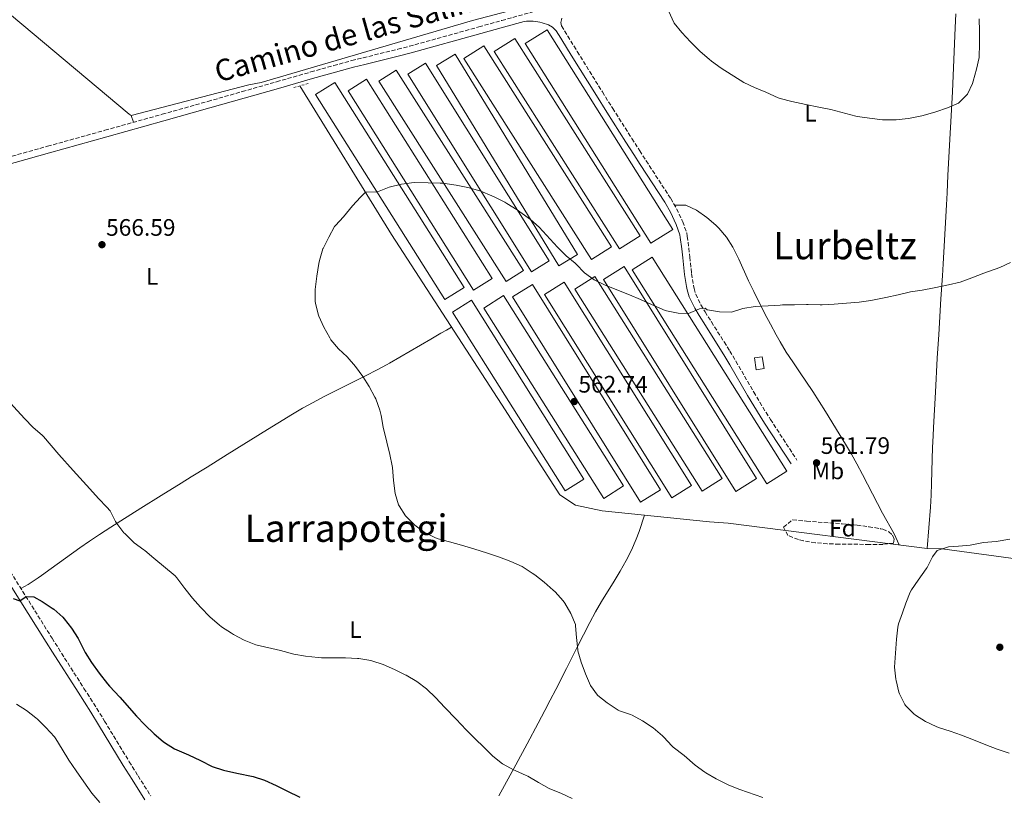
# Model space of a CAD drawing. Units: metres. Extents: x 627873 to 631329, y 4731929 to 4734307.
# Drawn here: x 628662 to 629076, y 4733766 to 4734093 of the extents above; entities that cross this region are included whole.
import ezdxf
from ezdxf.enums import TextEntityAlignment as Align

# ---------------------------------------------------------------- set-up
doc = ezdxf.new("R2010")
doc.units = ezdxf.units.M
doc.header["$MEASUREMENT"] = 0
doc.linetypes.add('DGN Style 2', pattern=[1.7399219301090239, 1.043953158065414, -0.6959687720436097])
doc.linetypes.add('DGN Style 3', pattern=[2.435890702152634, 1.739921930109024, -0.6959687720436097])
for name, color, linetype, lineweight in [('Acequia sin especificar', 4, 'Continuous', 0), ('Barranco lineal', 142, 'DGN Style 3', 13), ('Camino', 7, 'DGN Style 3', 0), ('Caseta-cabaña', 1, 'Continuous', 0), ('Cota de punto acotado terreno', 7, 'Continuous', 0), ('Curva de nivel directora', 30, 'Continuous', 30), ('Curva de nivel intermedia', 30, 'Continuous', 0), ('Etiqueta de uso rústico', 92, 'Continuous', 0), ('Etiqueta de zona arbolada', 92, 'Continuous', 0), ('Invernadero', 7, 'Continuous', 0), ('Línea de cambio de uso (parcela vista)', 92, 'Continuous', 0), ('Margen derecho', 7, 'Continuous', 0), ('Pontón-alcantarilla (pasos de agua)', 1, 'DGN Style 2', 0), ('Punto acotado terreno (símbolo)', 7, 'Continuous', 0), ('Texto de Área (paraje) menor', 7, 'Continuous', 0), ('Zona arbolada', 92, 'DGN Style 3', 0)]:
    doc.layers.add(name, color=color, linetype=linetype, lineweight=lineweight)
doc.styles.add('Style-Arial', font='arial.ttf')

# ---------------------------------------------------------------- blocks, each defined once
blk = doc.blocks.new('5PATER')
at = {"layer": 'Barranco lineal', "linetype": 'Continuous', "lineweight": 0}
h = blk.add_hatch(color=51, dxfattribs=at)
edge = h.paths.add_edge_path()
edge.add_ellipse((0, 0), major_axis=(-0.1095731443231308, -0.1110710700762829), ratio=0.9994222409660317, start_angle=0, end_angle=360)

msp = doc.modelspace()

# ---------------------------------------------------------------- linework, layer by layer
at = {"layer": 'Acequia sin especificar', "color": 4, "linetype": 'Continuous', "lineweight": 0}
for points in [[(628885.6299999999, 4734101.029999999, 567.1699999999983), (628852.3600000005, 4734092.16, 566.2299999999959), (628763.5899999999, 4734066.189999999, 565.5399999999936), (628758.4500000002, 4734065.230000001, 565.5399999999936), (628708.9299999997, 4734052.300000001, 565.6300000000047), (628708.1799999997, 4734052.83, 565.5399999999936), (628640.2800000003, 4734109.75, 564.6000000000058), (628556.7599999999, 4734176.51, 562.5500000000029), (628484.7599999999, 4734235.32, 561.3800000000047)], [(628779.8300000001, 4734064.75, 564.6900000000023), (628818.3200000003, 4734002.27, 564.6000000000058), (628864.6100000005, 4733930.930000001, 562.4600000000064), (628889.0899999999, 4733892.84, 562.1999999999971), (628895.6200000001, 4733888.460000001, 562.1999999999971), (628906.8499999996, 4733886.100000001, 561.9499999999971), (628951.9800000006, 4733881.390000001, 561.179999999993), (628959.79, 4733880.850000001, 561.179999999993), (629043.5300000003, 4733870.24, 560.070000000007), (629049.8399999999, 4733870.130000001, 560.070000000007), (629120.9699999997, 4733860.390000001, 557.929999999993), (629206.5300000003, 4733849.140000001, 556.1300000000047), (629254.8700000001, 4733844.529999999, 555.6999999999971)]]:
    msp.add_polyline3d(points, dxfattribs=at)
at = {"layer": 'Camino', "color": 7, "linetype": 'DGN Style 3', "lineweight": 0}
for points in [[(628644.8099999991, 4734031.28, 567.5399999999937), (628673.8199999996, 4734039.330000001, 567.0000000000001), (628697.8999999971, 4734046.050000002, 566.5800000000019), (628721.9699999976, 4734052.790000001, 566.2100000000065), (628741.1799999991, 4734058.2, 565.9499999999972), (628755.6099999994, 4734062.320000002, 565.7400000000054), (628770.0300000008, 4734066.460000002, 565.5899999999965), (628784.4500000001, 4734070.570000002, 565.5500000000029), (628794.0799999969, 4734073.279999999, 565.6199999999953), (628801.6400000006, 4734075.350000001, 565.7299999999959), (628806.48, 4734076.570000002, 565.8099999999978), (628821.050000001, 4734080.140000001, 566.1100000000006), (628825.8900000001, 4734081.400000001, 566.2100000000065), (628855.1000000017, 4734089.550000001, 566.8500000000058), (628864.730000001, 4734092.230000001, 567.1199999999955), (628879.1700000024, 4734096.25, 567.6900000000023)], [(628889.9200000013, 4734093.140000001, 568.3699999999953), (628889.7499999994, 4734092.560000001, 568.3999999999943), (628889.6199999996, 4734091.960000001, 568.4400000000023), (628889.5399999992, 4734091.359999999, 568.4799999999959), (628889.8599999989, 4734089.970000002, 568.4799999999959), (628892.4299999992, 4734085.660000003, 568.4799999999959), (628896.4400000013, 4734079.190000001, 568.4700000000013), (628906.9800000002, 4734062.190000001, 568.25), (628911.339999999, 4734055.25, 568.2100000000064), (628919.39, 4734042.59, 568.2200000000013), (628922.6800000002, 4734037.440000001, 568.1399999999994), (628925.379999998, 4734033.24, 568), (628935.719999998, 4734017.33, 567.279999999999), (628938.199999999, 4734013.000000001, 567.1300000000047), (628940.3500000016, 4734008.480000001, 566.9700000000012), (628940.7499999994, 4734007.600000001, 566.9400000000023), (628942.4200000013, 4734002.880000002, 566.6699999999983), (628942.6700000018, 4734001.500000001, 566.6000000000058), (628943.2999999997, 4733996.540000001, 566.4100000000036), (628943.7399999979, 4733992.730000002, 566.2599999999949), (628944.489999999, 4733985.78, 565.6600000000036), (628945.3099999991, 4733980.850000001, 565.470000000001), (628945.5500000005, 4733979.58, 565.3999999999943), (628946.1999999988, 4733977.119999999, 565.229999999996), (628948.4099999993, 4733972.640000002, 564.9100000000037), (628950.1499999983, 4733969.730000002, 564.7200000000013), (628952.8099999982, 4733965.500000001, 564.4700000000012), (628958.1700000004, 4733957.070000002, 564.0399999999937), (628960.5199999996, 4733953.260000001, 563.8600000000008), (628963.0799999966, 4733948.970000002, 563.6699999999984), (628970.6000000002, 4733935.990000002, 563.1600000000036), (628973.1399999994, 4733931.689999999, 562.9799999999959), (628975.7500000001, 4733927.430000001, 562.7599999999949), (628977.6299999978, 4733924.490000002, 562.5800000000017), (628988.7499999999, 4733907.37, 561.4700000000013)], [(628656.8700000002, 4733862.610000002, 574.4499999999971), (628675.7100000005, 4733832.480000001, 575.7100000000064), (628678.3799999994, 4733828.250000002, 575.8500000000058), (628689.1299999984, 4733811.4, 576.3500000000058), (628691.8199999996, 4733807.189999999, 576.5200000000042), (628694.4899999984, 4733802.960000001, 576.7500000000001), (628697.8099999976, 4733797.650000002, 577.1000000000059), (628708.1599999988, 4733780.57, 578.2200000000013), (628711.8500000013, 4733774.609999999, 578.6199999999955), (628717.2100000011, 4733766.189999999, 579.1799999999931)]]:
    msp.add_polyline3d(points, dxfattribs=at)
at = {"layer": 'Caseta-cabaña', "color": 1, "linetype": 'Continuous', "lineweight": 0}
msp.add_polyline3d([(628974.9299999997, 4733945.84, 566.1399999999994), (628971.6100000005, 4733945.350000001, 566.0500000000029), (628970.8700000001, 4733950.369999999, 566.1399999999994), (628974.1900000004, 4733950.869999999, 566.2200000000012)], close=True, dxfattribs=at)
msp.add_polyline3d([(628971.6100000005, 4733945.350000001, 566.0500000000029), (628970.8700000001, 4733950.369999999, 566.1399999999994), (628974.1900000004, 4733950.869999999, 566.2200000000012), (628974.9299999997, 4733945.84, 566.1399999999994), (628971.6100000005, 4733945.350000001, 566.0500000000029)], dxfattribs=at)
at = {"layer": 'Curva de nivel directora', "color": 30, "linetype": 'Continuous', "lineweight": 30, "elevation": 575.0000000000001, "flags": 128}
msp.add_lwpolyline([(628659.4000000004, 4733849.26), (628662.1299999997, 4733848.27), (628664.8200000008, 4733849.970000001), (628667.9900000002, 4733849.859999999), (628671.609999999, 4733847.939999999), (628675.7699999987, 4733845.180000001), (628676.4799999995, 4733844.650000001), (628680.2199999989, 4733841.340000001), (628680.8099999991, 4733840.710000001), (628683.9000000004, 4733836.780000002), (628686.6600000008, 4733832.430000002), (628686.9899999994, 4733831.840000002), (628689.6699999992, 4733826.53), (628692.2300000008, 4733822.230000001), (628695.5099999999, 4733817.800000003), (628699.0799999994, 4733813.300000001), (628699.8599999994, 4733812.390000001), (628704.1299999988, 4733807.680000002), (628711.1899999996, 4733799.690000001), (628714.6399999985, 4733796.070000002), (628718.5799999991, 4733792.29), (628722.3900000001, 4733789.060000002), (628722.9600000001, 4733788.619999999), (628727.2200000003, 4733786.010000002), (628733.0299999996, 4733783.420000001), (628738.0699999998, 4733781.060000001), (628743.0499999998, 4733778.539999999), (628747.7999999997, 4733776.960000001), (628753.4099999999, 4733775.720000001), (628760.1899999992, 4733774.320000002), (628764.9399999991, 4733772.760000001), (628769.8899999999, 4733770.539999999), (628774.3499999992, 4733768.279999999), (628779.7999999984, 4733765.61)], dxfattribs=at)
at = {"layer": 'Curva de nivel intermedia', "color": 30, "linetype": 'Continuous', "lineweight": 0, "flags": 128}
for points, elevation in [([(629056.61, 4734057.529999999), (629052.0700000003, 4734055.449999999), (629047.1600000019, 4734053.810000001), (629041.7900000007, 4734052.269999999), (629041.1700000016, 4734052.109999999), (629036.2699999998, 4734051.140000001), (629035.4800000008, 4734051.01), (629030.5000000009, 4734050.46), (629029.7300000021, 4734050.410000001), (629024.7200000007, 4734050.410000001), (629019.1799999997, 4734051.119999999), (629014.1500000005, 4734051.859999999), (629013.5200000001, 4734052), (629003.0599999997, 4734054.800000001), (628998.0199999993, 4734055.84), (628992.4300000012, 4734056.88), (628986.5800000017, 4734058.199999998), (628981.7200000002, 4734059.419999998), (628980.8300000007, 4734059.73), (628975.6200000005, 4734062.029999999), (628970.9199999999, 4734064.01), (628966.4000000004, 4734066.17), (628956.9000000008, 4734072.220000001), (628952.8600000018, 4734075.179999999), (628951.9200000009, 4734075.95), (628948.1500000001, 4734079.229999999), (628943.9800000014, 4734083.289999999), (628940.3100000012, 4734087.230000001), (628937.2100000011, 4734091.16), (628937.0800000015, 4734091.399999999), (628934.9400000002, 4734096.050000001)], 570.0000000000001), ([(629065.2700000014, 4734092.939999999), (629065.4400000012, 4734087.699999998), (629065.4400000012, 4734082.11), (629065.3099999994, 4734077.11), (629065.2700000014, 4734076.640000001), (629064.2099999996, 4734071.75), (629062.8500000006, 4734066.779999999), (629062.530000001, 4734065.739999999), (629060.3899999997, 4734061.189999999), (629056.8500000014, 4734057.659999999), (629056.61, 4734057.529999999)], 570.0000000000001), ([(629078.5599999995, 4733990.470000001), (629074.0100000009, 4733988.390000002), (629067.3400000011, 4733985.99), (629062.1900000012, 4733983.960000001), (629057.37, 4733982.26), (629052.4900000006, 4733981.140000001), (629046.4700000011, 4733979.800000002), (629041.4300000009, 4733978.82), (629036.4900000012, 4733978.069999999), (629031.2400000007, 4733976.909999999), (629026.0799999996, 4733975.81), (629019.8500000002, 4733974.550000001), (629014.9100000005, 4733973.810000001), (629009.6100000008, 4733973.369999998), (629004.3499999993, 4733972.970000001), (628999.3100000012, 4733972.710000002), (628998.4999999999, 4733972.689999999), (628993.4999999997, 4733972.859999998), (628992.7500000009, 4733972.859999998), (628987.7100000005, 4733972.699999998), (628982.7100000004, 4733972.62), (628981.7400000005, 4733972.589999998), (628976.5900000005, 4733972.210000001), (628971.2300000006, 4733971.929999999), (628966.0800000007, 4733971.109999998), (628961.3100000008, 4733969.59), (628961.2000000014, 4733969.58), (628956.2100000002, 4733969.800000001), (628951.2200000011, 4733970.53), (628951.02, 4733970.57), (628950.2000000019, 4733971.23), (628947.7900000003, 4733970.949999998), (628943.1600000011, 4733969.029999998), (628942.8600000016, 4733968.980000001), (628938.8099999992, 4733969.2), (628933.9000000008, 4733970.179999999), (628933.4400000004, 4733970.349999999), (628928.8499999993, 4733972.32), (628922.9800000021, 4733974.899999999), (628918.3600000017, 4733976.810000001), (628908.1400000004, 4733980.930000001), (628903.6000000007, 4733983.230000001), (628899.4900000002, 4733986.08), (628896.000000001, 4733989.759999999), (628895.61, 4733990.13), (628891.7300000018, 4733993.289999999), (628888.1900000013, 4733996.960000001), (628880.4900000012, 4734005.300000001), (628876.7100000015, 4734008.57), (628872.3100000004, 4734011.840000001), (628871.1300000002, 4734012.640000001), (628866.8900000001, 4734015.289999999), (628865.9300000012, 4734015.819999999), (628861.4600000008, 4734018.060000001), (628860.5100000009, 4734018.51), (628855.9199999998, 4734020.49), (628855.5300000008, 4734020.640000001), (628850.4900000006, 4734022.070000002), (628845.5799999998, 4734023.01), (628840.0000000009, 4734023.79), (628838.7699999993, 4734023.880000002), (628833.7699999991, 4734024.029999999), (628827.8200000013, 4734024.099999998), (628822.5599999997, 4734023.439999999), (628817.4099999999, 4734022.130000001), (628812.4299999999, 4734020.210000001), (628807.3899999995, 4734019.999999999), (628807.1700000005, 4734019.829999999), (628805.3100000008, 4734017.909999999), (628801.9100000011, 4734014.25), (628798.1300000015, 4734009.699999999), (628794.8099999999, 4734005.970000001), (628794.4700000002, 4734005.539999999), (628791.9900000015, 4734001.189999999), (628789.630000001, 4733996.399999999), (628789.5300000005, 4733996.179999999), (628788.1400000001, 4733991.369999998), (628787.8899999999, 4733990.099999999), (628787.0100000014, 4733984.789999999), (628786.35, 4733979.150000001), (628786.35, 4733974.15), (628786.4600000017, 4733973.179999999), (628787.7100000011, 4733968.34), (628787.8800000009, 4733967.869999997), (628789.9000000015, 4733963.289999999), (628792.4100000015, 4733958.8), (628792.9200000013, 4733958.009999998), (628796.0800000017, 4733954.13), (628799.7899999999, 4733950.76), (628803.2099999997, 4733946.779999998), (628806.3300000001, 4733942.560000001), (628809.0300000003, 4733938.350000001), (628811.4199999997, 4733933.88), (628811.7500000005, 4733933.140000001), (628813.4700000016, 4733928.439999999), (628814.0500000004, 4733926.189999999)], 565.0000000000001), ([(628655.1900000017, 4733934.630000001), (628664.11, 4733924.880000001), (628667.7800000003, 4733921.159999999), (628671.5399999997, 4733917.86), (628672.0500000016, 4733917.33), (628678.6200000008, 4733909.789999999), (628684.6400000001, 4733902.969999999), (628691.6500000019, 4733895.359999998), (628695.2599999994, 4733891.25), (628698.7500000009, 4733887.67), (628700.1900000003, 4733886.109999999), (628702.4099999998, 4733881.619999999), (628702.8900000004, 4733880.789999999), (628705.9100000003, 4733876.810000001), (628706.2300000021, 4733876.46), (628709.8300000007, 4733872.989999998), (628710.2799999999, 4733872.630000001)], 570.0000000000001), ([(628814.0500000004, 4733926.189999999), (628814.890000001, 4733921.26), (628816.4600000001, 4733914.909999999), (628817.6600000003, 4733909.810000001), (628818.6600000015, 4733904.909999999), (628818.7599999999, 4733904.23), (628819.2500000016, 4733898.859999998), (628819.9000000021, 4733893.38), (628821.3500000006, 4733888.600000001), (628821.5400000005, 4733888.179999999), (628824.300000001, 4733884.010000001), (628827.8500000003, 4733880.309999999), (628828.1100000021, 4733880.079999999), (628832.1300000009, 4733877.100000001), (628836.8499999993, 4733874.689999999), (628837.9199999999, 4733874.320000002), (628842.7300000022, 4733872.970000001), (628847.7700000004, 4733871.690000001), (628853.4100000019, 4733869.890000001), (628858.3400000005, 4733868.46), (628863.7600000009, 4733866.599999999), (628868.5799999998, 4733864.73), (628873.2900000017, 4733862.600000001), (628877.5000000005, 4733859.910000001), (628878.5399999998, 4733859.15), (628882.5400000007, 4733856.02), (628886.3300000017, 4733852.77), (628887.19, 4733851.970000002), (628890.4600000001, 4733848.189999999), (628891.1399999995, 4733847.26), (628893.7100000001, 4733842.880000001), (628895.6400000012, 4733838.25), (628895.7300000006, 4733837.730000001), (628896.0400000013, 4733832.74), (628896.6100000013, 4733827.560000001), (628896.6600000004, 4733827.220000002), (628898.0100000005, 4733822.4), (628899.8900000004, 4733817.470000002), (628902.0300000015, 4733812.65), (628904.8700000002, 4733808.539999999), (628905.0400000003, 4733808.380000001), (628908.9699999996, 4733805.29), (628913.6299999999, 4733802.289999999), (628914.1300000006, 4733802.02), (628918.8700000015, 4733800.430000001), (628919.4900000006, 4733800.16), (628923.9100000019, 4733797.819999999), (628928.3600000021, 4733794.859999998), (628932.2900000014, 4733791.439999999), (628932.8000000011, 4733790.96), (628936.1200000005, 4733787.210000002), (628936.6800000013, 4733786.689999999), (628941.3399999995, 4733783.119999999), (628945.990000001, 4733779.179999998), (628950.0000000009, 4733776.199999998), (628950.4800000014, 4733775.890000001), (628954.8300000011, 4733773.439999999), (628960.0600000013, 4733770.74), (628964.7199999995, 4733768.92), (628974.4100000013, 4733765.589999998)], 565.0000000000001), ([(628710.2799999999, 4733872.630000001), (628714.3099999999, 4733869.67), (628714.7100000001, 4733869.34), (628718.5299999999, 4733866.109999998), (628727.4200000014, 4733858.67), (628728.1800000014, 4733857.84), (628731.5200000008, 4733853.449999999), (628734.7500000007, 4733849.289999999), (628738.0400000009, 4733845.529999999), (628742.2000000004, 4733841.399999999), (628745.9700000013, 4733838.119999997), (628746.9600000014, 4733837.349999999), (628751.120000001, 4733834.579999999), (628752.0000000017, 4733834.060000001), (628756.4100000019, 4733831.709999999), (628761.3, 4733829.749999999), (628771.7600000007, 4733827.269999998), (628777.350000001, 4733825.789999999), (628782.2800000019, 4733824.960000002), (628787.5800000014, 4733824.359999998), (628788.9000000001, 4733824.310000001), (628794.0000000009, 4733824.310000001), (628799.0400000013, 4733824.250000001), (628804.03, 4733824.019999999), (628804.6800000005, 4733823.980000001), (628809.6100000013, 4733823.189999999), (628810.15, 4733823.039999999), (628814.9199999999, 4733821.4), (628819.6800000009, 4733819.32), (628824.1700000013, 4733817.13), (628824.4999999999, 4733816.959999999), (628829.0400000017, 4733814.279999999), (628833.0300000015, 4733811.26), (628833.2599999995, 4733811.05), (628836.8600000005, 4733807.569999999), (628840.800000001, 4733803.42), (628845.5799999998, 4733798.449999998), (628849.7400000017, 4733794.009999999), (628860.9600000002, 4733782.890000001), (628865.0500000005, 4733779.75), (628865.2899999997, 4733779.609999999), (628869.6799999997, 4733777.210000001), (628870.3800000015, 4733776.869999999), (628874.9400000012, 4733774.819999999), (628875.6299999997, 4733774.46), (628880.1800000004, 4733771.829999999), (628884.6700000009, 4733769.31), (628889.7600000005, 4733767.17), (628894.3499999993, 4733765.17)], 570.0000000000001), ([(629078.1700000005, 4733874.210000002), (629072.4400000018, 4733873.189999999), (629067.1800000002, 4733872.75), (629061.6000000011, 4733871.65), (629056.6200000012, 4733871.240000002), (629052.5100000007, 4733870.939999999), (629047.7499999999, 4733869.41), (629047.6900000017, 4733869.359999998), (629045.7100000012, 4733866.730000001), (629043.4100000013, 4733862.289999999), (629043.0300000012, 4733861.689999999), (629039.6900000019, 4733856.929999999), (629036.8900000014, 4733852.779999998), (629036.4000000019, 4733851.890000001), (629034.5100000007, 4733847.26), (629033.1699999997, 4733843.240000002), (629031.5, 4733838.520000001), (629031.1400000001, 4733837.109999999), (629030.5600000012, 4733832.140000001), (629030.1000000008, 4733826.15), (629029.7699999999, 4733820.300000001), (629030.3800000001, 4733815.33), (629030.4800000007, 4733814.76), (629031.5500000014, 4733809.880000001), (629031.7900000005, 4733809.069999999), (629034.1100000007, 4733804.65), (629034.4200000013, 4733804.25), (629037.9100000005, 4733800.679999999), (629038.5200000008, 4733800.199999998), (629042.7100000017, 4733797.470000001), (629047.2800000004, 4733795.350000001), (629048.2700000005, 4733794.99), (629053.1400000011, 4733793.4), (629057.8600000017, 4733791.74), (629062.890000001, 4733789.769999999), (629068.1900000004, 4733787.649999999), (629072.8700000009, 4733785.869999998), (629077.9800000006, 4733784.140000001)], 560), ([(628660.7500000005, 4733804.829999999), (628664.9700000006, 4733802.04), (628668.9500000014, 4733799.009999999), (628669.6199999996, 4733798.42), (628673.1600000003, 4733794.890000001), (628676.6900000018, 4733790.970000001), (628677.2900000009, 4733790.15), (628679.9400000018, 4733785.91), (628682.7000000001, 4733781.17), (628685.8800000006, 4733776.680000001), (628689.0000000009, 4733772.130000001), (628692.4000000006, 4733767.37), (628695.7900000014, 4733763.369999999)], 580.0000000000001)]:
    msp.add_lwpolyline(points, dxfattribs=dict(at, elevation=elevation))
at = {"layer": 'Invernadero', "color": 7, "linetype": 'Continuous', "lineweight": 0, "extrusion": (-0.01471319188803806, -0.02139819951667848, 0.9996627626564423), "elevation": -109986.2828956674, "flags": 128}
msp.add_lwpolyline([(-2163940.519202207, 4255775.268671434), (-2163944.838629119, 4255765.256526253), (-2164035.930113302, 4255804.540865527), (-2164031.618926462, 4255814.547087144), (-2163940.519202207, 4255775.268671434)], close=True, dxfattribs=at)
msp.add_lwpolyline([(-2164031.618926462, 4255814.547087144), (-2164035.930113302, 4255804.540865527), (-2163944.838629119, 4255765.256526253), (-2163940.519202207, 4255775.268671434), (-2164031.618926462, 4255814.547087144)], dxfattribs=at)
at = {"layer": 'Invernadero', "color": 7, "linetype": 'Continuous', "lineweight": 0, "extrusion": (0.009869328936418679, -0.0009608260810818728, 0.999950835371213), "elevation": 2224.606464880853, "flags": 128}
msp.add_lwpolyline([(628886.6421091459, 4734006.002646244), (628878.0017403929, 4734000.512643708), (628825.2883859312, 4734083.522682025), (628833.9287546839, 4734089.012684559), (628886.6421091459, 4734006.002646244)], close=True, dxfattribs=at)
at = {"layer": 'Invernadero', "color": 7, "linetype": 'Continuous', "lineweight": 0, "extrusion": (0.009869328936418679, -0.0009608260810818728, 0.999950835371213), "elevation": 2224.606464880854, "flags": 128}
msp.add_lwpolyline([(628878.0017403929, 4734000.512643708), (628825.2883859312, 4734083.522682025), (628833.9287546839, 4734089.012684559), (628886.6421091459, 4734006.002646244), (628878.0017403929, 4734000.512643708)], dxfattribs=at)
at = {"layer": 'Invernadero', "color": 7, "linetype": 'Continuous', "lineweight": 0, "extrusion": (-0.02673345327876037, -0.02745534542656973, 0.9992654934917446), "elevation": -146221.3959221221, "flags": 128}
msp.add_lwpolyline([(-2851970.957397207, 3827674.119598642), (-2851973.232279589, 3827665.254261081), (-2852068.882785763, 3827689.784105534), (-2852066.614879629, 3827698.656602464), (-2851970.957397207, 3827674.119598642)], close=True, dxfattribs=at)
at = {"layer": 'Invernadero', "color": 7, "linetype": 'Continuous', "lineweight": 0, "extrusion": (-0.02673345327876037, -0.02745534542656973, 0.9992654934917446), "elevation": -146221.3959770329, "flags": 128}
msp.add_lwpolyline([(-2851973.232279589, 3827665.254261081), (-2852068.882785763, 3827689.784105534), (-2852066.614879629, 3827698.656602464), (-2851970.957397207, 3827674.119598642), (-2851973.232279589, 3827665.254261081)], dxfattribs=at)
at = {"layer": 'Invernadero', "color": 7, "linetype": 'Continuous', "lineweight": 0, "extrusion": (-0.04587204291625455, -0.04023906391425659, 0.9981365504849494), "elevation": -218776.3775588527, "flags": 128}
msp.add_lwpolyline([(-3144078.874033067, 3587918.958852703), (-3144080.393297879, 3587909.125992772), (-3144179.316406769, 3587924.537388793), (-3144177.789624401, 3587934.363666595), (-3144078.874033067, 3587918.958852703)], close=True, dxfattribs=at)
msp.add_lwpolyline([(-3144177.789624401, 3587934.363666595), (-3144179.316406769, 3587924.537388793), (-3144080.393297879, 3587909.125992772), (-3144078.874033067, 3587918.958852703), (-3144177.789624401, 3587934.363666595)], dxfattribs=at)
at = {"layer": 'Invernadero', "color": 7, "linetype": 'Continuous', "lineweight": 0, "extrusion": (0.0150826984168452, -0.005007236729415188, 0.9998737119200616), "elevation": -13654.49813773745, "flags": 128}
msp.add_lwpolyline([(628804.617904484, 4733982.185261413), (628797.0874035856, 4733977.475202365), (628745.115214738, 4734060.586244268), (628752.6457156363, 4734065.296303316), (628804.617904484, 4733982.185261413)], close=True, dxfattribs=at)
msp.add_lwpolyline([(628752.6457156363, 4734065.296303316), (628745.115214738, 4734060.586244268), (628797.0874035856, 4733977.475202365), (628804.617904484, 4733982.185261413), (628752.6457156363, 4734065.296303316)], dxfattribs=at)
at = {"layer": 'Invernadero', "color": 7, "linetype": 'Continuous', "lineweight": 0, "extrusion": (0.0155724772029914, -0.00731436806438433, 0.9998519880330193), "elevation": -24268.82195519107, "flags": 128}
msp.add_lwpolyline([(628788.8225352786, 4733936.273331368), (628781.4921783184, 4733931.603206442), (628727.9159368401, 4734015.795531214), (628735.2464495281, 4734020.455583273), (628788.8225352786, 4733936.273331368)], close=True, dxfattribs=at)
at = {"layer": 'Invernadero', "color": 7, "linetype": 'Continuous', "lineweight": 0, "extrusion": (0.0155724772029914, -0.00731436806438433, 0.9998519880330193), "elevation": -24268.82195519106, "flags": 128}
msp.add_lwpolyline([(628781.4921783184, 4733931.603206442), (628727.9159368401, 4734015.795531214), (628735.2464495281, 4734020.455583273), (628788.8225352786, 4733936.273331368), (628781.4921783184, 4733931.603206442)], dxfattribs=at)
at = {"layer": 'Invernadero', "color": 7, "linetype": 'Continuous', "lineweight": 0, "extrusion": (0.005340710932681882, -0.008466475858003971, 0.9999498965414614), "elevation": -36157.2256219386, "flags": 128}
msp.add_lwpolyline([(628836.9063383965, 4733843.552587933), (628828.7264550659, 4733838.392402986), (628774.4117819542, 4733924.615492612), (628782.5916652849, 4733929.765677919), (628836.9063383965, 4733843.552587933)], close=True, dxfattribs=at)
msp.add_lwpolyline([(628828.7264550659, 4733838.392402986), (628774.4117819542, 4733924.615492612), (628782.5916652849, 4733929.765677919), (628836.9063383965, 4733843.552587933), (628828.7264550659, 4733838.392402986)], dxfattribs=at)
at = {"layer": 'Invernadero', "color": 7, "linetype": 'Continuous', "lineweight": 0, "extrusion": (0.01614175520193016, -0.007261380493096024, 0.9998433457758947), "elevation": -23660.26343591627, "flags": 128}
msp.add_lwpolyline([(4575253.676288575, 1368415.847115636), (4575246.03820912, 1368420.931910839), (4575300.89596507, 1368503.409293287), (4575308.529942009, 1368498.333793378), (4575253.676288575, 1368415.847115636)], close=True, dxfattribs=at)
at = {"layer": 'Invernadero', "color": 7, "linetype": 'Continuous', "lineweight": 0, "extrusion": (0.01614175520193016, -0.007261380493096024, 0.9998433457758947), "elevation": -23660.26343591628, "flags": 128}
msp.add_lwpolyline([(4575308.529942009, 1368498.333793378), (4575300.89596507, 1368503.409293287), (4575246.03820912, 1368420.931910839), (4575253.676288575, 1368415.847115636), (4575308.529942009, 1368498.333793378)], dxfattribs=at)
at = {"layer": 'Invernadero', "color": 7, "linetype": 'Continuous', "lineweight": 0, "extrusion": (0.02611126612767684, -0.02635056454184807, 0.9993116878779792), "elevation": -107755.8663264895, "flags": 128}
msp.add_lwpolyline([(3778844.981772784, 2917895.771509799), (3778868.126315288, 2917999.554879623), (3778877.78825328, 2917997.398342068), (3778854.636672037, 2917893.607873885), (3778844.981772784, 2917895.771509799)], dxfattribs=at)
at = {"layer": 'Invernadero', "color": 7, "linetype": 'Continuous', "lineweight": 0, "extrusion": (0.02611126612767684, -0.02635056454184807, 0.9993116878779792), "elevation": -107755.8662737883, "flags": 128}
msp.add_lwpolyline([(3778854.636672037, 2917893.607873885), (3778844.981772784, 2917895.771509799), (3778868.126315288, 2917999.554879623), (3778877.78825328, 2917997.398342068), (3778854.636672037, 2917893.607873885)], close=True, dxfattribs=at)
at = {"layer": 'Invernadero', "color": 7, "linetype": 'Continuous', "lineweight": 0, "extrusion": (0.01675588439617463, -0.02689597679887722, 0.9994977972812827), "elevation": -116222.3794899612, "flags": 128}
msp.add_lwpolyline([(3036996.308366899, 3683552.267931035), (3036986.061376597, 3683552.254162599), (3036985.988812089, 3683657.340011952), (3036996.239002332, 3683657.340011952), (3036996.308366899, 3683552.267931035)], close=True, dxfattribs=at)
at = {"layer": 'Invernadero', "color": 7, "linetype": 'Continuous', "lineweight": 0, "extrusion": (0.01675588439617463, -0.02689597679887722, 0.9994977972812827), "elevation": -116222.3794026575, "flags": 128}
msp.add_lwpolyline([(3036996.239002332, 3683657.340011952), (3036985.988812089, 3683657.340011952), (3036986.061376597, 3683552.254162599), (3036996.308366899, 3683552.267931035), (3036996.239002332, 3683657.340011952)], dxfattribs=at)
at = {"layer": 'Invernadero', "color": 7, "linetype": 'Continuous', "lineweight": 0, "extrusion": (0.01455239329892611, -0.02307086742564753, 0.9996279122380995), "elevation": -99500.9443588451, "flags": 128}
msp.add_lwpolyline([(3057522.087583966, 3667022.165122326), (3057512.097018416, 3667022.165122326), (3057512.111852411, 3667122.619015133), (3057522.088624947, 3667122.61589335), (3057522.087583966, 3667022.165122326)], close=True, dxfattribs=at)
at = {"layer": 'Invernadero', "color": 7, "linetype": 'Continuous', "lineweight": 0, "extrusion": (0.01455239329892611, -0.02307086742564753, 0.9996279122380995), "elevation": -99500.94435884508, "flags": 128}
msp.add_lwpolyline([(3057522.088624947, 3667122.61589335), (3057512.111852411, 3667122.619015133), (3057512.097018416, 3667022.165122326), (3057522.087583966, 3667022.165122326), (3057522.088624947, 3667122.61589335)], dxfattribs=at)
at = {"layer": 'Invernadero', "color": 7, "linetype": 'Continuous', "lineweight": 0, "extrusion": (0.02295339637983504, -0.004432330171552807, 0.9997267106784137), "elevation": -5984.105828985157, "flags": 128}
msp.add_lwpolyline([(4767274.562120594, 279953.4511773653), (4767267.812821471, 279960.7152300451), (4767342.349643723, 280030.0128564732), (4767349.11065745, 280022.7408833295), (4767274.562120594, 279953.4511773653)], close=True, dxfattribs=at)
at = {"layer": 'Invernadero', "color": 7, "linetype": 'Continuous', "lineweight": 0, "extrusion": (0.02295339637983504, -0.004432330171552807, 0.9997267106784137), "elevation": -5984.105791943031, "flags": 128}
msp.add_lwpolyline([(4767349.11065745, 280022.7408833295), (4767342.349643723, 280030.0128564732), (4767267.812821471, 279960.7152300451), (4767274.562120594, 279953.4511773653), (4767349.11065745, 280022.7408833295)], dxfattribs=at)
at = {"layer": 'Invernadero', "color": 7, "linetype": 'Continuous', "lineweight": 0, "extrusion": (0.01215374810841125, -0.01940376387304178, 0.999737855817452), "elevation": -83649.66972674453, "flags": 128}
msp.add_lwpolyline([(3045901.250300817, 3677069.236514954), (3045891.49195567, 3677069.236514955), (3045891.470784044, 3677170.128190288), (3045901.229129191, 3677170.12819029), (3045901.250300817, 3677069.236514954)], close=True, dxfattribs=at)
at = {"layer": 'Invernadero', "color": 7, "linetype": 'Continuous', "lineweight": 0, "extrusion": (0.01215374810841125, -0.01940376387304178, 0.999737855817452), "elevation": -83649.66972674451, "flags": 128}
msp.add_lwpolyline([(3045901.229129191, 3677170.12819029), (3045891.470784044, 3677170.128190288), (3045891.49195567, 3677069.236514955), (3045901.250300817, 3677069.236514954), (3045901.229129191, 3677170.12819029)], dxfattribs=at)
at = {"layer": 'Invernadero', "color": 7, "linetype": 'Continuous', "lineweight": 0, "extrusion": (-0.0005440007568270206, -0.01510083437187383, 0.9998858279145924), "elevation": -71265.04701904445, "flags": 128}
msp.add_lwpolyline([(628899.4632125753, 4733362.97578229), (628891.4931702302, 4733357.965210965), (628844.243781133, 4733433.173786473), (628852.2038234798, 4733438.18435788), (628899.4632125753, 4733362.97578229)], close=True, dxfattribs=at)
msp.add_lwpolyline([(628852.2038234798, 4733438.18435788), (628844.243781133, 4733433.173786473), (628891.4931702302, 4733357.965210965), (628899.4632125753, 4733362.97578229), (628852.2038234798, 4733438.18435788)], dxfattribs=at)
at = {"layer": 'Invernadero', "color": 7, "linetype": 'Continuous', "lineweight": 0, "extrusion": (0.00721538744333679, -0.0114450973259818, 0.9999084697767298), "elevation": -49079.53593192969, "flags": 128}
msp.add_lwpolyline([(628895.4871075859, 4733644.850755299), (628887.217322893, 4733639.630414207), (628836.7394005606, 4733719.645654986), (628845.0191849939, 4733724.865996904), (628895.4871075859, 4733644.850755299)], close=True, dxfattribs=at)
at = {"layer": 'Invernadero', "color": 7, "linetype": 'Continuous', "lineweight": 0, "extrusion": (0.00721538744333679, -0.0114450973259818, 0.9999084697767298), "elevation": -49079.53591749891, "flags": 128}
msp.add_lwpolyline([(628887.217322893, 4733639.630414207), (628836.7394005606, 4733719.645654986), (628845.0191849939, 4733724.865996904), (628895.4871075859, 4733644.850755299), (628887.217322893, 4733639.630414207)], dxfattribs=at)
at = {"layer": 'Línea de cambio de uso (parcela vista)', "color": 92, "linetype": 'Continuous', "lineweight": 0, "extrusion": (-0.08462933709892648, 0.2262055179134074, 0.9703962793455689), "elevation": 1018210.417624069, "flags": 128}
msp.add_lwpolyline([(-2247685.861906381, -4088726.235560693), (-2247685.861906381, -4088723.088800454)], dxfattribs=at)
at = {"layer": 'Línea de cambio de uso (parcela vista)', "color": 92, "linetype": 'Continuous', "lineweight": 0}
for points in [[(629043.5300000003, 4733870.24, 560.070000000007), (629044.8200000003, 4733887.67, 561.0899999999965), (629045.1299999999, 4733892.66, 561.3500000000058), (629045.3499999996, 4733897.65, 561.5500000000029), (629045.7800000003, 4733912.640000001, 562.0399999999936), (629045.9500000002, 4733917.630000001, 562.2200000000012), (629046.1100000005, 4733921.039999999, 562.3800000000047), (629046.9100000003, 4733936, 563.1600000000036), (629047.7199999997, 4733950.24, 563.9199999999983), (629048.3399999999, 4733960.210000001, 564.3699999999953), (629049.2800000003, 4733975.17, 565), (629049.8700000001, 4733984.9, 565.4600000000064), (629050.1500000004, 4733989.880000001, 565.7400000000052), (629050.4400000004, 4733994.859999999, 566.0899999999965), (629051.5499999998, 4734014.77, 567.7200000000012), (629051.8200000003, 4734019.74, 568.0899999999965), (629052.2300000006, 4734027.25, 568.5399999999936), (629053.3099999997, 4734047.199999999, 569.4400000000023), (629054.0700000003, 4734062.17, 570.0800000000017), (629054.8499999996, 4734079.119999999, 570.7899999999936), (629055.29, 4734089.100000001, 571.1699999999983), (629055.5599999997, 4734095.060000001, 571.3600000000006)], [(628937.3099999997, 4734014.560000001, 567.1900000000023), (628942.0199999996, 4734014.550000001, 567.1900000000023), (628946.5599999997, 4734012.49, 567.1900000000023), (628950.9500000002, 4734009.41, 567.0200000000041), (628954.7100000001, 4734006.180000001, 566.6900000000023), (628955.9199999999, 4734004.930000001, 566.5899999999965), (628959.1600000003, 4734001.07, 566.3000000000029), (628961.8499999996, 4733996.890000001, 566.0200000000041), (628962.1200000001, 4733996.369999999, 565.9900000000052), (628964.29, 4733991.859999999, 565.7200000000012), (628968.4199999999, 4733982.77, 565.2299999999959), (628970.5700000003, 4733978.27, 564.9799999999959), (628975.2699999996, 4733968.939999999, 564.4900000000052), (628977.5700000003, 4733964.5, 564.279999999999), (628979.9600000001, 4733960.109999999, 564.070000000007), (628981.6799999997, 4733957.109999999, 563.929999999993), (628984.29, 4733952.84, 563.7599999999948), (628987, 4733948.640000001, 563.6300000000047), (628989.7699999996, 4733944.480000001, 563.5200000000041), (628995.3799999999, 4733936.199999999, 563.3099999999977), (628998.1399999997, 4733932.029999999, 563.179999999993), (629000.8200000003, 4733927.82, 563.029999999999), (629006.5499999998, 4733918.41, 562.5800000000017), (629009.1200000001, 4733914.130000001, 562.3600000000006), (629011.6500000004, 4733909.82, 562.1499999999943), (629013.9699999997, 4733905.77, 561.9700000000012), (629016.3700000001, 4733901.380000001, 561.8000000000029), (629024.7699999996, 4733885.119999999, 561.0200000000041), (629029.5899999999, 4733876.350000001, 560.7299999999959), (629031.0800000001, 4733873.25, 560.429999999993), (629031.7300000006, 4733871.74, 560.2200000000012)], [(628662.5899999999, 4733853.460000001, 574.8300000000017), (628665.6900000004, 4733855.060000001, 574.1499999999943), (628669.8200000003, 4733857.859999999, 573.9499999999971), (628671.25, 4733858.91, 573.8899999999994), (628675.3099999997, 4733861.789999999, 573.3999999999943), (628687.4199999999, 4733870.460000001, 571.6499999999943), (628691.5, 4733873.310000001, 571.1199999999953), (628695.6299999999, 4733876.09, 570.6900000000023), (628700.3700000001, 4733879.17, 570.2899999999936), (628704.5800000001, 4733881.869999999, 569.9499999999971), (628713.0300000003, 4733887.180000001, 569.3099999999977), (628721.5099999999, 4733892.439999999, 568.7400000000052), (628730, 4733897.680000001, 568.2700000000041), (628734.2400000002, 4733900.310000001, 568.0800000000017), (628740.8499999996, 4733904.430000001, 567.8399999999965), (628749.3200000003, 4733909.720000001, 567.6300000000047), (628766.2999999998, 4733920.279999999, 567.25), (628770.5499999998, 4733922.91, 567.1199999999953), (628776.7300000006, 4733926.699999999, 566.8800000000047), (628781.0300000003, 4733929.24, 566.679999999993), (628785.4100000003, 4733931.66, 566.4799999999959), (628789.8300000001, 4733933.99, 566.2700000000041), (628794.2800000003, 4733936.25, 566.070000000007), (628807.6900000004, 4733942.960000001, 565.4499999999971), (628812.1200000001, 4733945.26, 565.2400000000052), (628816.5099999999, 4733947.640000001, 565.0399999999936), (628817.4800000006, 4733948.189999999, 564.9900000000052), (628821.8300000001, 4733950.680000001, 564.929999999993), (628830.5099999999, 4733955.76, 565.070000000007), (628834.8300000001, 4733958.279999999, 564.9499999999971), (628839.1200000001, 4733960.77, 564.4499999999971), (628841.4400000004, 4733962.09, 563.9700000000012), (628843.5999999996, 4733963.310000001, 563.429999999993)], [(628863.4600000001, 4733766.199999999, 571.5099999999948), (628865.8300000001, 4733770.57, 570.929999999993), (628870.5700000003, 4733779.32, 569.8600000000006), (628875.3099999997, 4733788.07, 568.8899999999994), (628880.0199999996, 4733796.83, 567.9700000000012), (628882.79, 4733802.07, 567.4499999999971), (628885.0899999999, 4733806.49, 567.029999999999), (628887.3600000005, 4733810.92, 566.6399999999994), (628891.8700000001, 4733819.83, 565.8800000000047), (628896.3600000005, 4733828.74, 565.1699999999983), (628901.6600000003, 4733839.17, 564.3800000000047), (628904.04, 4733843.560000001, 564.1199999999953), (628906.5999999996, 4733847.880000001, 563.9700000000012), (628911.9000000004, 4733856.460000001, 563.8399999999965), (628914.5, 4733860.76, 563.7599999999948), (628916.9699999997, 4733865.119999999, 563.6300000000047), (628919.2400000002, 4733869.550000001, 563.3800000000047), (628921.2300000006, 4733874.09, 562.9799999999959), (628922.4199999999, 4733877.350000001, 562.5800000000017), (628924.7000000002, 4733884.24, 561.6399999999994)]]:
    msp.add_polyline3d(points, dxfattribs=at)
at = {"layer": 'Margen derecho', "color": 7, "linetype": 'Continuous', "lineweight": 0}
for points in [[(628645.5799999981, 4734028.510000001, 567.5399999999937), (628674.5899999985, 4734036.57, 567.0000000000001), (628698.6700000004, 4734043.28, 566.5800000000019), (628722.739999999, 4734050.02, 566.2100000000065), (628741.9699999981, 4734055.439999999, 565.9499999999972), (628756.3999999984, 4734059.560000001, 565.7400000000054), (628770.8199999997, 4734063.699999999, 565.5899999999965), (628785.23, 4734067.810000001, 565.5500000000029), (628794.839999999, 4734070.520000001, 565.6199999999953), (628802.3599999981, 4734072.57, 565.7299999999959), (628807.1700000005, 4734073.790000001, 565.8099999999978), (628821.7500000006, 4734077.350000001, 566.1100000000006), (628826.6400000012, 4734078.630000002, 566.2100000000065), (628855.8700000006, 4734086.779999999, 566.8500000000058), (628865.4999999999, 4734089.460000002, 567.1199999999955), (628874.1499999977, 4734091.869999999, 567.4600000000064), (628875.0899999987, 4734091.949999999, 567.4700000000013), (628876.0399999986, 4734091.990000002, 567.5), (628876.9799999996, 4734091.980000001, 567.5399999999937), (628877.9200000007, 4734091.930000002, 567.6000000000058), (628878.8599999994, 4734091.84, 567.6799999999931), (628879.8000000005, 4734091.699999999, 567.779999999999), (628880.7199999992, 4734091.520000001, 567.8899999999995), (628881.64, 4734091.290000002, 568.0099999999949), (628882.5399999986, 4734091.03, 568.1499999999943), (628883.4400000017, 4734090.720000003, 568.3099999999978), (628884.3099999989, 4734090.369999999, 568.4900000000052), (628886.0199999987, 4734089.41, 568.4900000000052), (628887.5199999987, 4734087.91, 568.4900000000052), (628889.4899999978, 4734084.800000002, 568.4799999999959), (628889.899999999, 4734084.119999999, 568.4799999999959), (628893.9200000024, 4734077.630000001, 568.4700000000013), (628904.4600000012, 4734060.619999999, 568.25), (628908.8299999988, 4734053.660000001, 568.2100000000064), (628916.8900000011, 4734041.000000001, 568.2200000000013), (628920.1799999991, 4734035.84, 568.1399999999994), (628922.8900000004, 4734031.630000001, 568), (628933.19, 4734015.790000002, 567.279999999999), (628935.5700000006, 4734011.630000004, 567.1300000000047), (628937.989999999, 4734006.500000001, 566.9400000000023), (628939.5399999979, 4734002.11, 566.6699999999983), (628939.7399999968, 4734001.040000002, 566.6000000000058), (628940.3599999984, 4733996.180000001, 566.4100000000036), (628940.7899999997, 4733992.400000001, 566.2599999999949), (628941.5499999997, 4733985.380000001, 565.6600000000036), (628942.39, 4733980.330000001, 565.470000000001), (628942.6600000005, 4733978.920000001, 565.3999999999943), (628943.399999998, 4733976.070000002, 565.229999999996), (628945.8000000009, 4733971.210000002, 564.9100000000037), (628947.6200000005, 4733968.180000001, 564.7200000000013), (628950.3000000003, 4733963.920000001, 564.4700000000012), (628955.6499999991, 4733955.500000001, 564.0399999999937), (628957.9899999973, 4733951.720000001, 563.8600000000008), (628960.5199999996, 4733947.470000002, 563.6699999999984), (628968.0399999988, 4733934.500000001, 563.1600000000036), (628970.6000000002, 4733930.16, 562.9799999999959), (628973.230000001, 4733925.859999999, 562.7599999999949), (628975.1299999988, 4733922.880000004, 562.5800000000017), (628986.2600000021, 4733905.760000001, 561.4700000000013)], [(628654.3599999979, 4733861.03, 574.4499999999971), (628673.1999999982, 4733830.9, 575.7100000000064), (628675.8799999983, 4733826.670000002, 575.8500000000058), (628686.6299999994, 4733809.810000001, 576.3500000000058), (628689.3200000006, 4733805.600000001, 576.5200000000042), (628691.9800000006, 4733801.390000002, 576.7500000000001), (628695.2899999986, 4733796.09, 577.1000000000059), (628705.6299999985, 4733779.02, 578.2200000000013), (628709.339999999, 4733773.029999999, 578.6199999999955), (628714.7199999989, 4733764.590000002, 579.1799999999931)]]:
    msp.add_polyline3d(points, dxfattribs=at)
at = {"layer": 'Pontón-alcantarilla (pasos de agua)', "color": 1, "linetype": 'DGN Style 2', "lineweight": 0, "extrusion": (-0.03506879644775381, -0.009573834316415791, 0.9993390421734698), "elevation": -66808.6909341424, "flags": 128}
msp.add_lwpolyline([(-4401338.582718653, 1852155.202996558), (-4401338.582718652, 1852162.080168941)], dxfattribs=at)
at = {"layer": 'Zona arbolada', "color": 92, "linetype": 'DGN Style 3', "lineweight": 0}
msp.add_polyline3d([(629024.8799999999, 4733871.949999999, 569.5500000000029), (629019.2100000001, 4733871.949999999, 569.5500000000029), (629006.4900000002, 4733872.060000001, 569.5500000000029), (629001.4900000002, 4733872.210000001, 569.5500000000029), (628996.5, 4733872.619999999, 569.5500000000029), (628991.5599999997, 4733873.449999999, 569.5500000000029), (628989.3700000001, 4733873.99, 569.5500000000029), (628987.0199999996, 4733874.850000001, 569.5500000000029), (628984.9900000002, 4733875.699999999, 569.5500000000029), (628983.1699999999, 4733879.130000001, 569.4600000000064), (628987.0099999999, 4733882.33, 569.5500000000029), (628992.7999999998, 4733881.689999999, 569.5500000000029), (629007.7599999999, 4733880.609999999, 569.5500000000029), (629014.0300000003, 4733880.039999999, 569.5500000000029), (629018.9800000006, 4733879.4, 569.5500000000029), (629023.9199999999, 4733878.560000001, 569.5500000000029), (629024.8799999999, 4733878.369999999, 569.5500000000029), (629027.3399999999, 4733877.189999999, 569.5500000000029), (629028.9500000002, 4733875.800000001, 569.5500000000029), (629029.5899999999, 4733874.09, 569.5500000000029), (629029.2699999996, 4733872.480000001, 569.5500000000029)], close=True, dxfattribs=at)
msp.add_polyline3d([(629019.2100000001, 4733871.949999999, 569.5500000000029), (629006.4900000002, 4733872.060000001, 569.5500000000029), (629001.4900000002, 4733872.210000001, 569.5500000000029), (628996.5, 4733872.619999999, 569.5500000000029), (628991.5599999997, 4733873.449999999, 569.5500000000029), (628989.3700000001, 4733873.99, 569.5500000000029), (628987.0199999996, 4733874.850000001, 569.5500000000029), (628984.9900000002, 4733875.699999999, 569.5500000000029), (628983.1699999999, 4733879.130000001, 569.4600000000064), (628987.0099999999, 4733882.33, 569.5500000000029), (628992.7999999998, 4733881.689999999, 569.5500000000029), (629007.7599999999, 4733880.609999999, 569.5500000000029), (629014.0300000003, 4733880.039999999, 569.5500000000029), (629018.9800000006, 4733879.4, 569.5500000000029), (629023.9199999999, 4733878.560000001, 569.5500000000029), (629024.8799999999, 4733878.369999999, 569.5500000000029), (629027.3399999999, 4733877.189999999, 569.5500000000029), (629028.9500000002, 4733875.800000001, 569.5500000000029), (629029.5899999999, 4733874.09, 569.5500000000029), (629029.2699999996, 4733872.480000001, 569.5500000000029), (629024.8799999999, 4733871.949999999, 569.5500000000029), (629019.2100000001, 4733871.949999999, 569.5500000000029)], dxfattribs=at)

# ---------------------------------------------------------------- block references
at = {"layer": 'Punto acotado terreno (símbolo)', "color": 7, "linetype": 'Continuous', "lineweight": 0, "xscale": 10, "yscale": 10, "zscale": 10}
for p in [(628696.69, 4733997.960000002, 566.5800000000023), (628895.1900000019, 4733932.030000002, 562.7299999999964), (628997, 4733906.250000001, 561.7899999999936), (629074.0100000009, 4733828.700000001, 559.9199999999983)]:
    msp.add_blockref('5PATER', p, dxfattribs=at)

# ---------------------------------------------------------------- texts
at = {"color": 7, "linetype": 'Continuous', "lineweight": 0, "style": 'Style-Arial'}
msp.add_text('Camino de las Salineras', height=9, rotation=15.614, dxfattribs=at).set_placement((628811.0608757486, 4734084.437314847, 565.6999999999971), align=Align.CENTER)
at = {"layer": 'Cota de punto acotado terreno', "color": 7, "linetype": 'Continuous', "lineweight": 0, "style": 'Style-Arial'}
for s, p in [('566.59', (628698.4299999995, 4734001.71, 566.5800000000017)), ('562.74', (628896.9200000025, 4733935.779999998, 562.7299999999959)), ('561.79', (628998.7399999994, 4733910.000000001, 561.7899999999936))]:
    msp.add_text(s, height=7.000000000000002, dxfattribs=at).set_placement(p)
at = {"layer": 'Etiqueta de uso rústico', "color": 92, "linetype": 'Continuous', "lineweight": 0, "style": 'Style-Arial'}
for s, p in [('L', (628994.4714203813, 4734053.25001, 569.8000000000029)), ('L', (628717.7414203802, 4733984.630010002, 567.0800000000017)), ('Mb', (629001.7602462447, 4733902.87001, 561.679999999993)), ('L', (628803.2714203794, 4733836.150010001, 568.7100000000064))]:
    msp.add_text(s, height=7.000000000000002, dxfattribs=at).set_placement(p, align=Align.MIDDLE_CENTER)
at = {"layer": 'Etiqueta de zona arbolada', "color": 92, "linetype": 'Continuous', "lineweight": 0, "style": 'Style-Arial'}
msp.add_text('Fd', height=7.000000000000002, dxfattribs=at).set_placement((629007.8974413665, 4733878.810010002, 561.0099999999948), align=Align.MIDDLE_CENTER)
at = {"layer": 'Texto de Área (paraje) menor', "color": 7, "linetype": 'Continuous', "lineweight": 0, "style": 'Style-Arial'}
for s, p in [('Lurbeltz', (629008.9541322647, 4733997.590009999, 566.5599999999977)), ('Larrapotegi', (628799.2661553839, 4733878.750010001, 567.6199999999953))]:
    msp.add_text(s, height=11.5, dxfattribs=at).set_placement(p, align=Align.MIDDLE_CENTER)

doc.saveas('drawing.dxf')
